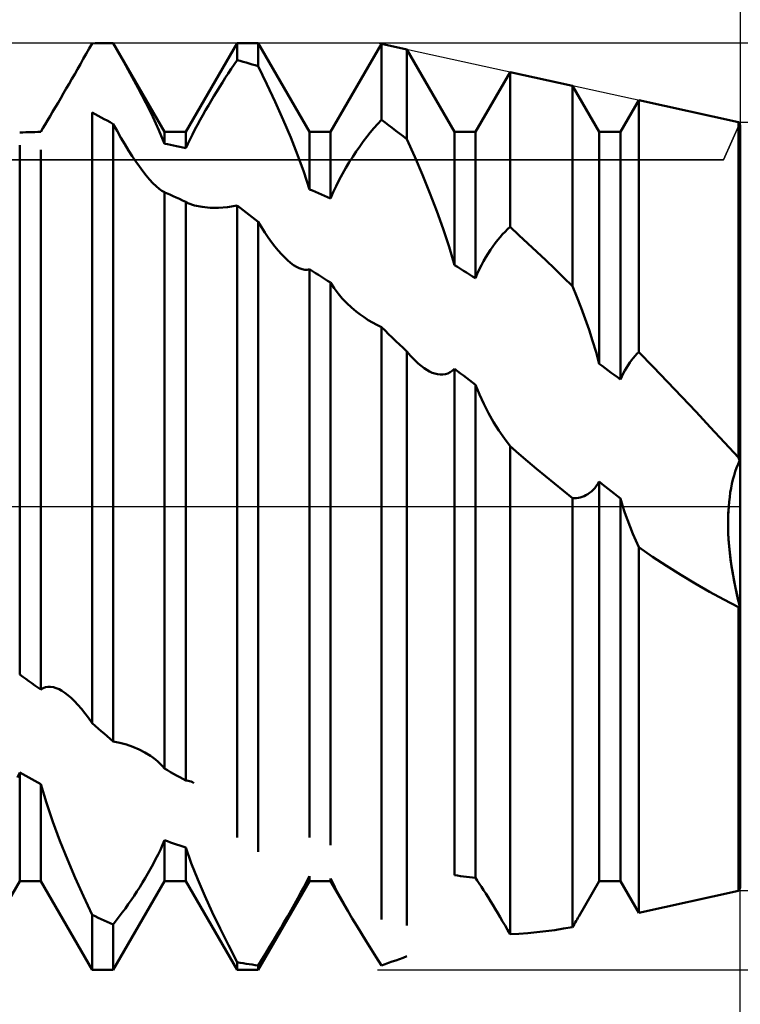
# Model space of a CAD drawing. Units: millimetres. Extents: x -27 to 125, y -32 to 39.
# Drawn here: x 84 to 90, y -4 to 4 of the extents above; entities that cross this region are included whole.
import ezdxf

# ---------------------------------------------------------------- set-up
doc = ezdxf.new("R2010")
doc.units = ezdxf.units.MM
doc.header["$LTSCALE"] = 4.2
doc.linetypes.add('LONGDASH_DASH', pattern=[0.85, 0.4, -0.2, 0.05, -0.2])
for name, color, linetype in [('1', 4, 'CONTINUOUS'), ('2', 7, 'CONTINUOUS'), ('4', 2, 'LONGDASH_DASH'), ('CUT', 1, 'CONTINUOUS'), ('NOCUT', 7, 'CONTINUOUS'), ('SK2', 7, 'CONTINUOUS'), ('SK4', 2, 'LONGDASH_DASH')]:
    doc.layers.add(name, color=color, linetype=linetype)

msp = doc.modelspace()

# ---------------------------------------------------------------- linework, layer by layer
at = {"layer": '1', "color": 4, "linetype": 'CONTINUOUS', "lineweight": 50}
for p, q in [((84.3831, 3.952), (84.4089, 3.9973)), ((84.4089, 3.9972), (84.4339, 3.9981)), ((84.4339, 3.9981), (84.4589, 3.9988)), ((84.4589, 3.9988), (84.4839, 3.9993)), ((84.4839, 3.9993), (84.5089, 3.9997)), ((84.5089, 3.9997), (84.5339, 3.9999)), ((84.5339, 3.9999), (84.5589, 4)), ((84.5643, 4), (84.5589, 4)), ((84.5589, 4), (84.5911, 4)), ((84.5696, 4), (84.5643, 4)), ((84.575, 4), (84.5696, 4)), ((84.5804, 3.9999), (84.575, 4)), ((84.5857, 3.9999), (84.5804, 3.9999)), ((84.5911, 3.9999), (84.5857, 3.9999)), ((85.0339, 3.233), (84.5911, 4)), ((84.5911, 3.9999), (84.5911, 4)), ((84.6655, 3.8688), (84.5911, 3.9999)), ((85.2161, 3.233), (85.6589, 4)), ((85.6589, 4), (85.8411, 4)), ((85.6589, 3.8526), (85.6589, 4)), ((86.2839, 3.233), (85.8411, 4)), ((85.8411, 3.8002), (85.8411, 4)), ((84.3576, 3.9071), (84.3831, 3.952)), ((86.4661, 3.233), (86.9045, 3.9924)), ((87.1231, 3.9446), (86.9045, 3.9924)), ((86.9045, 3.3374), (86.9045, 3.9924)), ((87.5339, 3.233), (87.1231, 3.9446)), ((87.1231, 3.1709), (87.1231, 3.9446)), ((84.3073, 3.8187), (84.3323, 3.8626)), ((84.3323, 3.8626), (84.3576, 3.9071)), ((84.738, 3.7384), (84.6655, 3.8688)), ((85.6331, 3.8146), (85.6589, 3.8526)), ((85.6849, 3.8456), (85.6589, 3.8526)), ((85.711, 3.8384), (85.6849, 3.8456)), ((85.737, 3.8311), (85.711, 3.8384)), ((85.763, 3.8236), (85.737, 3.8311)), ((84.2581, 3.7327), (84.2825, 3.7754)), ((84.2825, 3.7754), (84.3073, 3.8187)), ((85.5823, 3.7375), (85.6076, 3.7762)), ((85.6076, 3.7762), (85.6331, 3.8146)), ((85.789, 3.816), (85.763, 3.8236)), ((85.8151, 3.8081), (85.789, 3.816)), ((85.8411, 3.8002), (85.8151, 3.8081)), ((85.9155, 3.6464), (85.8411, 3.8001)), ((87.7161, 3.233), (88.0143, 3.7496)), ((88.5538, 3.6315), (88.0143, 3.7496)), ((88.0143, 2.4125), (88.0143, 3.7496)), ((84.21, 3.6491), (84.234, 3.6907)), ((84.234, 3.6907), (84.2581, 3.7327)), ((84.8072, 3.61), (84.738, 3.7384)), ((85.5081, 3.6204), (85.5325, 3.6595)), ((85.5325, 3.6595), (85.5573, 3.6986)), ((85.5573, 3.6986), (85.5823, 3.7375)), ((84.162, 3.5661), (84.186, 3.6075)), ((84.186, 3.6075), (84.21, 3.6491)), ((84.8721, 3.4848), (84.8072, 3.61)), ((85.46, 3.5418), (85.484, 3.5813)), ((85.484, 3.5813), (85.5081, 3.6204)), ((85.988, 3.4912), (85.9155, 3.6464)), ((88.7839, 3.233), (88.5538, 3.6315)), ((88.5538, 1.9029), (88.5538, 3.6315)), ((84.0911, 3.4447), (84.1144, 3.4846)), ((84.1144, 3.4846), (84.1381, 3.5251)), ((84.1381, 3.5251), (84.162, 3.5661)), ((84.9314, 3.3644), (84.8721, 3.4848)), ((85.412, 3.461), (85.436, 3.5017)), ((85.436, 3.5017), (85.46, 3.5418)), ((86.0572, 3.3363), (85.988, 3.4912)), ((88.9661, 3.233), (89.1241, 3.5067)), ((89.9846, 3.3184), (89.1241, 3.5067)), ((89.1241, 1.332), (89.1241, 3.5067)), ((84.0459, 3.368), (84.0682, 3.4057)), ((84.0682, 3.4057), (84.0911, 3.4447)), ((84.4349, 3.386), (84.4089, 3.3997)), ((84.4089, -1.8701), (84.4089, 3.3997)), ((85.3644, 3.3783), (85.3881, 3.4198)), ((85.3881, 3.4198), (85.412, 3.461)), ((84.0039, 3.2969), (84.0244, 3.3317)), ((84.0244, 3.3317), (84.0459, 3.368)), ((84.461, 3.3722), (84.4349, 3.386)), ((84.487, 3.3583), (84.461, 3.3722)), ((84.513, 3.3442), (84.487, 3.3583)), ((84.539, 3.33), (84.513, 3.3442)), ((84.5651, 3.3156), (84.539, 3.33)), ((84.5911, 3.3011), (84.5651, 3.3156)), ((84.985, 3.2478), (84.9314, 3.3644)), ((85.3181, 3.2946), (85.3411, 3.3365)), ((85.3411, 3.3365), (85.3644, 3.3783)), ((86.1221, 3.1833), (86.0572, 3.3363)), ((86.8723, 3.3028), (86.9045, 3.3374)), ((86.9358, 3.3141), (86.9045, 3.3374)), ((89.9942, 3.3019), (89.9846, 3.3184)), ((89.9846, 0.4217), (89.9846, 3.3184)), ((83.8099, 3.2287), (83.836, 3.2297)), ((83.836, 3.2297), (83.862, 3.2306)), ((83.862, 3.2306), (83.888, 3.2313)), ((83.888, 3.2313), (83.914, 3.2319)), ((83.914, 3.2319), (83.9401, 3.2324)), ((83.9401, 3.2324), (83.9661, 3.2327)), ((83.9661, 3.2327), (83.9843, 3.2638)), ((83.9843, 3.2638), (84.0039, 3.2969)), ((84.6239, 3.2412), (84.5911, 3.3011)), ((84.5911, -2.0275), (84.5911, 3.3011)), ((84.6571, 3.1826), (84.6239, 3.2412)), ((85.0337, 3.1311), (84.985, 3.2478)), ((85.0339, 3.233), (85.2161, 3.233)), ((85.0339, 3.1313), (85.0339, 3.233)), ((85.2161, 3.0919), (85.2161, 3.233)), ((85.2744, 3.2118), (85.2959, 3.253)), ((85.2959, 3.253), (85.3181, 3.2946)), ((86.2839, 3.233), (86.4661, 3.233)), ((86.2839, 2.7372), (86.2839, 3.233)), ((86.4661, 2.6569), (86.4661, 3.233)), ((86.8089, 3.2289), (86.8404, 3.2666)), ((86.8404, 3.2666), (86.8723, 3.3028)), ((86.967, 3.2907), (86.9358, 3.3141)), ((86.9982, 3.2671), (86.967, 3.2907)), ((87.0294, 3.2433), (86.9982, 3.2671)), ((87.0606, 3.2193), (87.0294, 3.2433)), ((87.5339, 3.233), (87.7161, 3.233)), ((87.5339, 2.0831), (87.5339, 3.233)), ((87.7161, 1.9693), (87.7161, 3.233)), ((88.7839, 3.233), (88.9661, 3.233)), ((88.7839, 1.2319), (88.7839, 3.233)), ((88.9661, 1.0958), (88.9661, 3.233)), ((90, 3.2917), (89.9942, 3.3019)), ((89.9942, 0.3929), (89.9942, 3.3019)), ((89.9942, 0.3929), (89.9942, 3.3019)), ((90, -3.2917), (90, 3.2917)), ((83.7839, 3.2276), (83.8099, 3.2287)), ((84.6901, 3.1265), (84.6571, 3.1826)), ((85.2343, 3.1309), (85.2539, 3.1711)), ((85.2539, 3.1711), (85.2744, 3.2118)), ((86.1814, 3.0339), (86.1221, 3.1833)), ((86.7172, 3.1082), (86.7473, 3.1497)), ((86.7473, 3.1497), (86.7778, 3.1899)), ((86.7778, 3.1899), (86.8089, 3.2289)), ((87.0918, 3.1952), (87.0606, 3.2193)), ((87.1231, 3.1709), (87.0918, 3.1952)), ((87.1924, 3.0174), (87.123, 3.1709)), ((83.7839, -1.4516), (83.7839, 3.1192)), ((83.9661, -1.5806), (83.9661, 3.0777)), ((84.7225, 3.0734), (84.6901, 3.1265)), ((84.7544, 3.0234), (84.7225, 3.0734)), ((85.0599, 3.1261), (85.0339, 3.1313)), ((85.086, 3.1207), (85.0599, 3.1261)), ((85.112, 3.1152), (85.086, 3.1207)), ((85.138, 3.1095), (85.112, 3.1152)), ((85.164, 3.1038), (85.138, 3.1095)), ((85.1901, 3.0979), (85.164, 3.1038)), ((85.2161, 3.0919), (85.1901, 3.0979)), ((85.2161, 3.0919), (85.2343, 3.1309)), ((86.6569, 3.0191), (86.687, 3.0646)), ((86.687, 3.0646), (86.7172, 3.1082)), ((84.7856, 2.9765), (84.7544, 3.0234)), ((84.816, 2.933), (84.7856, 2.9765)), ((86.235, 2.887), (86.1814, 3.0339)), ((86.627, 2.9715), (86.6569, 3.0191)), ((87.2595, 2.8617), (87.1924, 3.0174)), ((84.8458, 2.8928), (84.816, 2.933)), ((84.8753, 2.8554), (84.8458, 2.8928)), ((86.5686, 2.8711), (86.5975, 2.9222)), ((86.5975, 2.9222), (86.627, 2.9715)), ((84.9044, 2.8212), (84.8753, 2.8554)), ((84.9328, 2.7905), (84.9044, 2.8212)), ((86.2837, 2.737), (86.235, 2.887)), ((86.5142, 2.7656), (86.5408, 2.8189)), ((86.5408, 2.8189), (86.5686, 2.8711)), ((87.3235, 2.7052), (87.2595, 2.8617)), ((84.9604, 2.7637), (84.9328, 2.7905)), ((84.9867, 2.7414), (84.9604, 2.7637)), ((85.0112, 2.7241), (84.9867, 2.7414)), ((85.0339, 2.7117), (85.0112, 2.7241)), ((86.3099, 2.726), (86.2839, 2.7372)), ((86.336, 2.7148), (86.3099, 2.726)), ((86.4892, 2.7114), (86.5142, 2.7656)), ((85.0369, 2.7104), (85.0339, 2.7117)), ((85.0339, -2.2624), (85.0339, 2.7117)), ((85.0398, 2.7091), (85.0369, 2.7104)), ((85.0428, 2.7078), (85.0398, 2.7091)), ((85.0458, 2.7065), (85.0428, 2.7078)), ((85.0487, 2.7052), (85.0458, 2.7065)), ((85.0517, 2.7039), (85.0487, 2.7052)), ((85.0791, 2.6919), (85.0517, 2.7039)), ((85.1065, 2.6797), (85.0791, 2.6919)), ((85.1339, 2.6673), (85.1065, 2.6797)), ((85.1613, 2.6549), (85.1339, 2.6673)), ((85.1887, 2.6423), (85.1613, 2.6549)), ((85.2161, 2.6296), (85.1887, 2.6423)), ((86.362, 2.7034), (86.336, 2.7148)), ((86.388, 2.692), (86.362, 2.7034)), ((86.414, 2.6804), (86.388, 2.692)), ((86.4401, 2.6687), (86.414, 2.6804)), ((86.4661, 2.6569), (86.4401, 2.6687)), ((86.4661, 2.6569), (86.4892, 2.7114)), ((87.3834, 2.5493), (87.3235, 2.7052)), ((85.2192, 2.6278), (85.2161, 2.6296)), ((85.2161, -2.3642), (85.2161, 2.6296)), ((85.2224, 2.626), (85.2192, 2.6278)), ((85.2256, 2.6243), (85.2224, 2.626)), ((85.2288, 2.6226), (85.2256, 2.6243)), ((85.2321, 2.6209), (85.2288, 2.6226)), ((85.2355, 2.6193), (85.2321, 2.6209)), ((85.2926, 2.5981), (85.2355, 2.6193)), ((85.3572, 2.5848), (85.2926, 2.5981)), ((85.4268, 2.5784), (85.3572, 2.5848)), ((85.4996, 2.5782), (85.4268, 2.5784)), ((85.4996, 2.5782), (85.5772, 2.584)), ((85.5772, 2.584), (85.6589, 2.5963)), ((85.6849, 2.5767), (85.6589, 2.5964)), ((85.6589, -2.8579), (85.6589, 2.5964)), ((85.711, 2.5569), (85.6849, 2.5767)), ((85.737, 2.5371), (85.711, 2.5569)), ((85.763, 2.5171), (85.737, 2.5371)), ((85.789, 2.497), (85.763, 2.5171)), ((85.8151, 2.4768), (85.789, 2.497)), ((85.8411, 2.4565), (85.8151, 2.4768)), ((87.4382, 2.3956), (87.3834, 2.5493)), ((85.8701, 2.4095), (85.8411, 2.4565)), ((85.8411, -2.9813), (85.8411, 2.4565)), ((85.8994, 2.3642), (85.8701, 2.4095)), ((87.4881, 2.2419), (87.4382, 2.3956)), ((87.9717, 2.3717), (87.9929, 2.3926)), ((87.9929, 2.3926), (88.0143, 2.4125)), ((88.0914, 2.3417), (88.0143, 2.4125)), ((85.9286, 2.3213), (85.8994, 2.3642)), ((85.9575, 2.2812), (85.9286, 2.3213)), ((87.887, 2.2733), (87.9081, 2.3001)), ((87.9081, 2.3001), (87.9293, 2.3254)), ((87.9293, 2.3254), (87.9505, 2.3493)), ((87.9505, 2.3493), (87.9717, 2.3717)), ((88.1685, 2.2703), (88.0914, 2.3417)), ((85.9859, 2.2441), (85.9575, 2.2812)), ((86.0138, 2.2099), (85.9859, 2.2441)), ((86.0413, 2.1787), (86.0138, 2.2099)), ((87.5337, 2.083), (87.4881, 2.2419)), ((87.825, 2.1839), (87.8454, 2.2152)), ((87.8454, 2.2152), (87.8661, 2.245)), ((87.8661, 2.245), (87.887, 2.2733)), ((88.2456, 2.1981), (88.1685, 2.2703)), ((86.0681, 2.1505), (86.0413, 2.1787)), ((86.0945, 2.1254), (86.0681, 2.1505)), ((86.1206, 2.1032), (86.0945, 2.1254)), ((87.7858, 2.1173), (87.8051, 2.1513)), ((87.8051, 2.1513), (87.825, 2.1839)), ((88.3226, 2.1253), (88.2456, 2.1981)), ((88.3997, 2.0518), (88.3226, 2.1253)), ((86.1463, 2.084), (86.1206, 2.1032)), ((86.1716, 2.0681), (86.1463, 2.084)), ((86.1962, 2.0558), (86.1716, 2.0681)), ((86.2201, 2.0473), (86.1962, 2.0558)), ((86.2427, 2.0429), (86.2201, 2.0473)), ((86.2641, 2.0428), (86.2427, 2.0429)), ((86.2641, 2.0428), (86.2839, 2.0469)), ((86.3099, 2.0307), (86.2839, 2.0469)), ((86.2839, -2.8586), (86.2839, 2.0469)), ((87.5599, 2.0671), (87.5339, 2.0831)), ((87.586, 2.051), (87.5599, 2.0671)), ((87.612, 2.0348), (87.586, 2.051)), ((87.7321, 2.0079), (87.7492, 2.0456)), ((87.7492, 2.0456), (87.7671, 2.0821)), ((87.7671, 2.0821), (87.7858, 2.1173)), ((88.4768, 1.9776), (88.3997, 2.0518)), ((86.336, 2.0144), (86.3099, 2.0307)), ((86.362, 1.998), (86.336, 2.0144)), ((86.388, 1.9816), (86.362, 1.998)), ((86.414, 1.9651), (86.388, 1.9816)), ((86.4401, 1.9485), (86.414, 1.9651)), ((87.638, 2.0186), (87.612, 2.0348)), ((87.664, 2.0022), (87.638, 2.0186)), ((87.6901, 1.9858), (87.664, 2.0022)), ((87.7161, 1.9693), (87.6901, 1.9858)), ((87.7161, 1.9693), (87.7321, 2.0079)), ((88.5538, 1.9029), (88.4768, 1.9776)), ((86.4661, 1.9318), (86.4401, 1.9485)), ((86.4965, 1.8837), (86.4661, 1.9318)), ((86.4661, -2.9237), (86.4661, 1.9318)), ((86.5302, 1.8382), (86.4965, 1.8837)), ((88.592, 1.8083), (88.5538, 1.9029)), ((86.5667, 1.7952), (86.5302, 1.8382)), ((86.6054, 1.7549), (86.5667, 1.7952)), ((88.6287, 1.7135), (88.592, 1.8083)), ((86.6459, 1.7173), (86.6054, 1.7549)), ((86.6877, 1.6825), (86.6459, 1.7173)), ((88.6634, 1.619), (88.6287, 1.7135)), ((86.7213, 1.6569), (86.6877, 1.6825)), ((86.7559, 1.6325), (86.7213, 1.6569)), ((86.7917, 1.6093), (86.7559, 1.6325)), ((88.696, 1.525), (88.6634, 1.619)), ((86.8285, 1.5874), (86.7917, 1.6093)), ((86.8662, 1.5669), (86.8285, 1.5874)), ((86.9046, 1.5478), (86.8662, 1.5669)), ((86.9356, 1.5178), (86.9045, 1.5479)), ((86.9045, -3.5663), (86.9045, 1.5479)), ((86.9668, 1.4878), (86.9356, 1.5178)), ((86.9979, 1.4579), (86.9668, 1.4878)), ((87.0291, 1.4279), (86.9979, 1.4579)), ((88.7268, 1.4302), (88.696, 1.525)), ((87.0604, 1.3979), (87.0291, 1.4279)), ((87.0917, 1.3679), (87.0604, 1.3979)), ((87.1231, 1.338), (87.0917, 1.3679)), ((88.7563, 1.3322), (88.7268, 1.4302)), ((87.1397, 1.3184), (87.1231, 1.338)), ((87.1231, -3.6175), (87.1231, 1.338)), ((87.1564, 1.2996), (87.1397, 1.3184)), ((87.1731, 1.2818), (87.1564, 1.2996)), ((87.1896, 1.265), (87.1731, 1.2818)), ((88.7837, 1.2319), (88.7563, 1.3322)), ((89.0617, 1.2618), (89.077, 1.2811)), ((89.077, 1.2811), (89.0925, 1.2992)), ((89.0925, 1.2992), (89.1082, 1.3162)), ((89.1082, 1.3162), (89.1241, 1.332)), ((89.2482, 1.204), (89.1241, 1.332)), ((87.2059, 1.2492), (87.1896, 1.265)), ((87.2222, 1.2344), (87.2059, 1.2492)), ((87.2473, 1.2134), (87.2222, 1.2344)), ((87.272, 1.1948), (87.2473, 1.2134)), ((87.2963, 1.1789), (87.272, 1.1948)), ((88.8099, 1.2126), (88.7839, 1.2319)), ((88.836, 1.1933), (88.8099, 1.2126)), ((88.862, 1.1739), (88.836, 1.1933)), ((89.0043, 1.1736), (89.0181, 1.1974)), ((89.0181, 1.1974), (89.0322, 1.22)), ((89.0322, 1.22), (89.0468, 1.2415)), ((89.0468, 1.2415), (89.0617, 1.2618)), ((89.3721, 1.0752), (89.2482, 1.204)), ((87.3201, 1.1655), (87.2963, 1.1789)), ((87.3435, 1.1547), (87.3201, 1.1655)), ((87.3668, 1.1463), (87.3435, 1.1547)), ((87.3898, 1.1407), (87.3668, 1.1463)), ((87.4125, 1.1378), (87.3898, 1.1407)), ((87.4125, 1.1378), (87.4347, 1.138)), ((87.4347, 1.138), (87.4565, 1.1413)), ((87.4565, 1.1413), (87.4774, 1.1479)), ((87.4774, 1.1479), (87.4974, 1.1578)), ((87.4974, 1.1578), (87.5163, 1.1711)), ((87.5163, 1.1711), (87.5339, 1.1878)), ((87.5599, 1.1684), (87.5339, 1.1878)), ((87.5339, -3.1828), (87.5339, 1.1878)), ((87.586, 1.149), (87.5599, 1.1684)), ((87.612, 1.1295), (87.586, 1.149)), ((87.638, 1.1099), (87.612, 1.1295)), ((87.6641, 1.0903), (87.638, 1.1099)), ((88.888, 1.1544), (88.862, 1.1739)), ((88.914, 1.1349), (88.888, 1.1544)), ((88.9401, 1.1154), (88.914, 1.1349)), ((88.9661, 1.0958), (88.9401, 1.1154)), ((88.9661, 1.0958), (88.9782, 1.1227)), ((88.9782, 1.1227), (88.991, 1.1487)), ((88.991, 1.1487), (89.0043, 1.1736)), ((87.6901, 1.0707), (87.6641, 1.0903)), ((87.7161, 1.051), (87.6901, 1.0707)), ((87.75, 0.9667), (87.7161, 1.051)), ((87.7161, -3.2051), (87.7161, 1.051)), ((89.4956, 0.9456), (89.3721, 1.0752)), ((87.7879, 0.8846), (87.75, 0.9667)), ((89.6187, 0.8154), (89.4956, 0.9456)), ((87.8292, 0.8052), (87.7879, 0.8846)), ((87.873, 0.729), (87.8292, 0.8052)), ((89.7413, 0.6846), (89.6187, 0.8154)), ((87.9187, 0.6562), (87.873, 0.729)), ((89.8633, 0.5533), (89.7413, 0.6846)), ((87.9656, 0.5873), (87.9187, 0.6562)), ((88.0143, 0.5208), (87.9656, 0.5873)), ((88.0905, 0.4549), (88.0143, 0.5209)), ((88.0143, -3.6921), (88.0143, 0.5209)), ((89.9846, 0.4217), (89.8633, 0.5533)), ((88.167, 0.3895), (88.0905, 0.4549)), ((88.2437, 0.3247), (88.167, 0.3895)), ((89.969, 0.3332), (89.9812, 0.3638)), ((89.9691, 0.3333), (89.9813, 0.364)), ((89.9812, 0.3638), (89.9942, 0.3929)), ((89.9813, 0.364), (89.9941, 0.3929)), ((89.9859, 0.4176), (89.9846, 0.4217)), ((89.9873, 0.4135), (89.9859, 0.4176)), ((89.9887, 0.4094), (89.9873, 0.4135)), ((89.99, 0.4053), (89.9887, 0.4094)), ((89.9914, 0.4012), (89.99, 0.4053)), ((89.9927, 0.397), (89.9914, 0.4012)), ((89.9941, 0.3929), (89.9927, 0.397)), ((89.9949, 0.3903), (89.9941, 0.3929)), ((89.9958, 0.3877), (89.9949, 0.3903)), ((89.9966, 0.3852), (89.9958, 0.3877)), ((89.9974, 0.3826), (89.9966, 0.3852)), ((89.9982, 0.38), (89.9974, 0.3826)), ((89.9991, 0.3774), (89.9982, 0.38)), ((89.9999, 0.3748), (89.9991, 0.3774)), ((88.3207, 0.2605), (88.2437, 0.3247)), ((88.3981, 0.1968), (88.3207, 0.2605)), ((89.9376, 0.2315), (89.9471, 0.2668)), ((89.9377, 0.232), (89.9473, 0.2672)), ((89.9471, 0.2668), (89.9577, 0.3008)), ((89.9473, 0.2672), (89.9577, 0.3009)), ((89.9577, 0.3008), (89.9691, 0.3333)), ((89.9577, 0.3009), (89.969, 0.3332)), ((88.4758, 0.1338), (88.3981, 0.1968)), ((88.7447, 0.1589), (88.7584, 0.1759)), ((88.7584, 0.1759), (88.7715, 0.1945)), ((88.7715, 0.1945), (88.7839, 0.2147)), ((88.8099, 0.1939), (88.7839, 0.2147)), ((88.7839, -3.233), (88.7839, 0.2147)), ((88.836, 0.1731), (88.8099, 0.1939)), ((88.862, 0.1524), (88.836, 0.1731)), ((89.9214, 0.1576), (89.929, 0.1953)), ((89.9214, 0.1579), (89.929, 0.1952)), ((89.929, 0.1953), (89.9377, 0.232)), ((89.929, 0.1952), (89.9376, 0.2315)), ((88.5538, 0.0715), (88.4758, 0.1338)), ((88.637, 0.0827), (88.6532, 0.089)), ((88.6532, 0.089), (88.6692, 0.0968)), ((88.6692, 0.0968), (88.685, 0.1061)), ((88.685, 0.1061), (88.7005, 0.117)), ((88.7005, 0.117), (88.7157, 0.1294)), ((88.7157, 0.1294), (88.7305, 0.1434)), ((88.7305, 0.1434), (88.7447, 0.1589)), ((88.888, 0.1316), (88.862, 0.1524)), ((88.914, 0.1108), (88.888, 0.1316)), ((88.9401, 0.09), (88.914, 0.1108)), ((88.9661, 0.0692), (88.9401, 0.09)), ((89.9092, 0.0804), (89.9148, 0.1196)), ((89.9092, 0.08), (89.9148, 0.1192)), ((89.9148, 0.1196), (89.9214, 0.1579)), ((89.9148, 0.1192), (89.9214, 0.1576)), ((88.5708, 0.0712), (88.5538, 0.0715)), ((88.5538, -3.6301), (88.5538, 0.0715)), ((88.5708, 0.0712), (88.5874, 0.0721)), ((88.5874, 0.0721), (88.6041, 0.0743)), ((88.6041, 0.0743), (88.6206, 0.0778)), ((88.6206, 0.0778), (88.637, 0.0827)), ((88.9851, 0.0074), (88.9661, 0.0692)), ((88.9661, -3.233), (88.9661, 0.0692)), ((89.0055, -0.0541), (88.9851, 0.0074)), ((89.8966, -0.0774), (89.9009, 0)), ((89.8975, -0.0569), (89.9009, 0)), ((89.9009, 0), (89.9046, 0.0405)), ((89.9009, 0), (89.9046, 0.0403)), ((89.9046, 0.0405), (89.9092, 0.0804)), ((89.9046, 0.0403), (89.9092, 0.08)), ((89.0272, -0.1152), (89.0055, -0.0541)), ((89.8956, -0.1559), (89.8966, -0.0774)), ((89.8958, -0.1144), (89.8975, -0.0569)), ((89.05, -0.1756), (89.0272, -0.1152)), ((89.8976, -0.2351), (89.8956, -0.1559)), ((89.8958, -0.1721), (89.8958, -0.1144)), ((89.0739, -0.2354), (89.05, -0.1756)), ((89.0986, -0.2944), (89.0739, -0.2354)), ((89.8973, -0.2299), (89.8958, -0.1721)), ((89.9004, -0.2876), (89.8973, -0.2299)), ((89.9024, -0.3146), (89.8976, -0.2351)), ((89.1242, -0.3523), (89.0986, -0.2944)), ((89.9048, -0.3453), (89.9004, -0.2876)), ((89.9097, -0.394), (89.9024, -0.3146)), ((89.2444, -0.434), (89.1241, -0.3523)), ((89.1241, -3.5067), (89.1241, -0.3523)), ((89.9106, -0.403), (89.9048, -0.3453)), ((89.9193, -0.473), (89.9097, -0.394)), ((89.9177, -0.4608), (89.9106, -0.403)), ((89.3656, -0.5136), (89.2444, -0.434)), ((89.9258, -0.5183), (89.9177, -0.4608)), ((89.931, -0.5511), (89.9193, -0.473)), ((89.4878, -0.5907), (89.3656, -0.5136)), ((89.6109, -0.6649), (89.4878, -0.5907)), ((89.9351, -0.5756), (89.9258, -0.5183)), ((89.9444, -0.6279), (89.931, -0.5511)), ((89.9453, -0.6324), (89.9351, -0.5756)), ((89.7348, -0.7362), (89.6109, -0.6649)), ((89.9594, -0.7033), (89.9444, -0.6279)), ((89.9564, -0.6887), (89.9453, -0.6324)), ((89.8594, -0.8041), (89.7348, -0.7362)), ((89.9683, -0.7443), (89.9564, -0.6887)), ((89.976, -0.7783), (89.9594, -0.7033)), ((89.9809, -0.7991), (89.9683, -0.7443)), ((89.9846, -0.8683), (89.8594, -0.8041)), ((89.9942, -0.8531), (89.976, -0.7783)), ((89.9942, -0.8531), (89.9809, -0.7991)), ((89.9958, -0.8503), (89.9967, -0.8489)), ((89.9967, -0.8489), (89.9975, -0.8474)), ((89.9975, -0.8474), (89.9983, -0.846)), ((89.9983, -0.846), (89.9992, -0.8446)), ((89.9992, -0.8446), (90, -0.8432)), ((89.9846, -0.8683), (89.986, -0.8662)), ((89.9846, -3.3184), (89.9846, -0.8683)), ((89.986, -0.8662), (89.9874, -0.864)), ((89.9874, -0.864), (89.9887, -0.8618)), ((89.9887, -0.8618), (89.9901, -0.8597)), ((89.9901, -0.8597), (89.9915, -0.8575)), ((89.9915, -0.8575), (89.9928, -0.8553)), ((89.9928, -0.8553), (89.9942, -0.8531)), ((89.9942, -0.8531), (89.995, -0.8517)), ((89.9942, -3.3019), (89.9942, -0.8531)), ((89.995, -0.8517), (89.9958, -0.8503)), ((83.8099, -1.4702), (83.7839, -1.4516)), ((83.836, -1.4888), (83.8099, -1.4702)), ((83.862, -1.5073), (83.836, -1.4888)), ((83.888, -1.5257), (83.862, -1.5073)), ((83.914, -1.5441), (83.888, -1.5257)), ((83.9401, -1.5624), (83.914, -1.5441)), ((83.9661, -1.5806), (83.9401, -1.5624)), ((83.9661, -1.5806), (83.9854, -1.5686)), ((83.9854, -1.5686), (84.0061, -1.5606)), ((84.0061, -1.5606), (84.0279, -1.5567)), ((84.0279, -1.5567), (84.0507, -1.5567)), ((84.0743, -1.5604), (84.0507, -1.5567)), ((84.0987, -1.5677), (84.0743, -1.5604)), ((84.1235, -1.5783), (84.0987, -1.5677)), ((84.1485, -1.592), (84.1235, -1.5783)), ((84.1738, -1.6085), (84.1485, -1.592)), ((84.1991, -1.6277), (84.1738, -1.6085)), ((84.2281, -1.6526), (84.1991, -1.6277)), ((84.2571, -1.6806), (84.2281, -1.6526)), ((84.2867, -1.7119), (84.2571, -1.6806)), ((84.3167, -1.7466), (84.2867, -1.7119)), ((84.3471, -1.7845), (84.3167, -1.7466)), ((84.3778, -1.8257), (84.3471, -1.7845)), ((84.4089, -1.8701), (84.3778, -1.8257)), ((84.4349, -1.8928), (84.4089, -1.8701)), ((84.461, -1.9155), (84.4349, -1.8928)), ((84.487, -1.9381), (84.461, -1.9155)), ((84.513, -1.9605), (84.487, -1.9381)), ((84.539, -1.983), (84.513, -1.9605)), ((84.5651, -2.0053), (84.539, -1.983)), ((84.5911, -2.0275), (84.5651, -2.0053)), ((84.6489, -2.0399), (84.5911, -2.0275)), ((84.7056, -2.0559), (84.6489, -2.0399)), ((84.7608, -2.0753), (84.7056, -2.0559)), ((84.8138, -2.098), (84.7608, -2.0753)), ((84.8641, -2.1238), (84.8138, -2.098)), ((84.9112, -2.1525), (84.8641, -2.1238)), ((84.9336, -2.1681), (84.9112, -2.1525)), ((84.955, -2.1845), (84.9336, -2.1681)), ((84.9758, -2.2019), (84.955, -2.1845)), ((84.996, -2.2206), (84.9758, -2.2019)), ((85.0154, -2.2407), (84.996, -2.2206)), ((85.0337, -2.2622), (85.0154, -2.2407)), ((85.0599, -2.2772), (85.0339, -2.2624)), ((85.086, -2.2919), (85.0599, -2.2772)), ((85.112, -2.3066), (85.086, -2.2919)), ((83.7662, -2.3389), (83.7839, -2.296)), ((83.8099, -2.3106), (83.7839, -2.296)), ((83.7839, -3.233), (83.7839, -2.296)), ((83.836, -2.3251), (83.8099, -2.3106)), ((83.862, -2.3395), (83.836, -2.3251)), ((83.888, -2.3538), (83.862, -2.3395)), ((83.914, -2.368), (83.888, -2.3538)), ((83.9401, -2.3821), (83.914, -2.368)), ((85.138, -2.3211), (85.112, -2.3066)), ((85.164, -2.3356), (85.138, -2.3211)), ((85.1901, -2.3499), (85.164, -2.3356)), ((85.2161, -2.3642), (85.1901, -2.3499)), ((85.2269, -2.3649), (85.2161, -2.3642)), ((85.2382, -2.367), (85.2269, -2.3649)), ((85.2499, -2.3703), (85.2382, -2.367)), ((85.2621, -2.3749), (85.2499, -2.3703)), ((85.2746, -2.3808), (85.2621, -2.3749)), ((83.9661, -2.3961), (83.9401, -2.3821)), ((84.0146, -2.5573), (83.9661, -2.3961)), ((83.9661, -3.233), (83.9661, -2.3961)), ((85.2874, -2.3878), (85.2746, -2.3808)), ((84.0703, -2.7213), (84.0146, -2.5573)), ((84.1314, -2.8853), (84.0703, -2.7213)), ((84.1958, -3.0463), (84.1314, -2.8853)), ((85.0162, -2.9213), (85.0339, -2.8804)), ((85.0599, -2.8898), (85.0339, -2.8804)), ((85.0339, -3.233), (85.0339, -2.8804)), ((84.9772, -3.004), (84.9972, -2.9625)), ((84.9972, -2.9625), (85.0162, -2.9213)), ((85.086, -2.899), (85.0599, -2.8898)), ((85.112, -2.9082), (85.086, -2.899)), ((85.138, -2.9172), (85.112, -2.9082)), ((85.164, -2.9261), (85.138, -2.9172)), ((85.1901, -2.9349), (85.164, -2.9261)), ((85.2161, -2.9436), (85.1901, -2.9349)), ((85.2645, -3.0792), (85.2161, -2.9436)), ((85.2161, -3.233), (85.2161, -2.9436)), ((84.263, -3.2045), (84.1958, -3.0463)), ((84.9343, -3.087), (84.9561, -3.0456)), ((84.9561, -3.0456), (84.9772, -3.004)), ((84.8892, -3.1682), (84.9119, -3.1279)), ((84.9119, -3.1279), (84.9343, -3.087)), ((85.3202, -3.2195), (85.2645, -3.0792)), ((84.3343, -3.3646), (84.263, -3.2045)), ((84.8427, -3.2466), (84.8661, -3.2078)), ((84.8661, -3.2078), (84.8892, -3.1682)), ((85.3813, -3.3617), (85.3202, -3.2195)), ((86.2612, -3.2353), (86.2839, -3.1907)), ((86.2839, -3.233), (86.2839, -3.1907)), ((86.4841, -3.2482), (86.4661, -3.211)), ((86.4661, -3.233), (86.4661, -3.211)), ((87.5599, -3.1863), (87.5339, -3.1828)), ((87.586, -3.1898), (87.5599, -3.1863)), ((87.612, -3.1931), (87.586, -3.1898)), ((87.638, -3.1963), (87.612, -3.1931)), ((87.664, -3.1994), (87.638, -3.1963)), ((87.6901, -3.2023), (87.664, -3.1994)), ((87.7161, -3.2051), (87.6901, -3.2023)), ((87.7321, -3.229), (87.7161, -3.2051)), ((87.7492, -3.2547), (87.7321, -3.229)), ((83.3411, -4), (83.7839, -3.233)), ((83.7839, -3.233), (83.9661, -3.233)), ((84.4089, -4), (83.9661, -3.233)), ((84.5911, -4), (85.0339, -3.233)), ((84.7953, -3.3224), (84.8192, -3.2847)), ((84.8192, -3.2847), (84.8427, -3.2466)), ((85.0339, -3.233), (85.2161, -3.233)), ((85.6589, -4), (85.2161, -3.233)), ((85.8411, -4), (86.2839, -3.233)), ((86.2104, -3.3308), (86.2367, -3.2821)), ((86.2367, -3.2821), (86.2612, -3.2353)), ((86.2839, -3.233), (86.4661, -3.233)), ((86.6151, -3.4911), (86.4661, -3.233)), ((86.5034, -3.2867), (86.4841, -3.2482)), ((86.5238, -3.3261), (86.5034, -3.2867)), ((87.7671, -3.2822), (87.7492, -3.2547)), ((87.7858, -3.3111), (87.7671, -3.2822)), ((87.8051, -3.3414), (87.7858, -3.3111)), ((88.6073, -3.5389), (88.7839, -3.233)), ((88.7839, -3.233), (88.9661, -3.233)), ((89.1241, -3.5067), (88.9661, -3.233)), ((89.9846, -3.3184), (89.9942, -3.3019)), ((89.9942, -3.3019), (90, -3.2917)), ((84.4089, -3.5251), (84.3343, -3.3646)), ((84.7208, -3.4336), (84.746, -3.3969)), ((84.746, -3.3969), (84.7709, -3.3598)), ((84.7709, -3.3598), (84.7953, -3.3224)), ((85.4457, -3.5031), (85.3813, -3.3617)), ((86.1544, -3.432), (86.1828, -3.381)), ((86.1828, -3.381), (86.2104, -3.3308)), ((86.5454, -3.3664), (86.5238, -3.3261)), ((86.5678, -3.4074), (86.5454, -3.3664)), ((87.825, -3.3731), (87.8051, -3.3414)), ((87.8454, -3.406), (87.825, -3.3731)), ((89.1241, -3.5067), (89.9846, -3.3184)), ((84.6693, -3.5054), (84.6952, -3.4697)), ((84.6952, -3.4697), (84.7208, -3.4336)), ((86.0958, -3.5349), (86.1253, -3.4833)), ((86.1253, -3.4833), (86.1544, -3.432)), ((86.5911, -3.449), (86.5678, -3.4074)), ((86.6152, -3.491), (86.5911, -3.449)), ((87.8661, -3.4397), (87.8454, -3.406)), ((87.887, -3.4743), (87.8661, -3.4397)), ((87.9081, -3.5095), (87.887, -3.4743)), ((84.4349, -3.5372), (84.4089, -3.5251)), ((84.4089, -4), (84.4089, -3.5251)), ((84.461, -3.5492), (84.4349, -3.5372)), ((84.487, -3.561), (84.461, -3.5492)), ((84.513, -3.5727), (84.487, -3.561)), ((84.617, -3.5743), (84.6431, -3.5404)), ((84.6431, -3.5404), (84.6693, -3.5054)), ((85.5129, -3.6437), (85.4457, -3.5031)), ((86.066, -3.5865), (86.0958, -3.5349)), ((86.653, -3.5559), (86.6152, -3.491)), ((86.6919, -3.621), (86.653, -3.5559)), ((87.9293, -3.5452), (87.9081, -3.5095)), ((87.9505, -3.5814), (87.9293, -3.5452)), ((88.5847, -3.5775), (88.5923, -3.5645)), ((88.5923, -3.5645), (88.5998, -3.5516)), ((88.5998, -3.5516), (88.6073, -3.5388)), ((84.539, -3.5842), (84.513, -3.5727)), ((84.5651, -3.5956), (84.539, -3.5842)), ((84.5911, -3.6068), (84.5651, -3.5956)), ((84.5911, -3.6068), (84.617, -3.5743)), ((84.5911, -4), (84.5911, -3.6068)), ((85.5843, -3.7875), (85.5129, -3.6437)), ((86.0043, -3.692), (86.0355, -3.6389)), ((86.0355, -3.6389), (86.066, -3.5865)), ((86.7316, -3.6861), (86.6919, -3.621)), ((87.9717, -3.6179), (87.9505, -3.5814)), ((87.9929, -3.6547), (87.9717, -3.6179)), ((88.3997, -3.6561), (88.4768, -3.6439)), ((88.4768, -3.6439), (88.5538, -3.6301)), ((88.5538, -3.63), (88.5616, -3.6168)), ((88.5616, -3.6168), (88.5694, -3.6036)), ((88.5694, -3.6036), (88.5771, -3.5905)), ((88.5771, -3.5905), (88.5847, -3.5775)), ((85.9725, -3.7457), (86.0043, -3.692)), ((86.7728, -3.7527), (86.7316, -3.6861)), ((88.0143, -3.6921), (87.9929, -3.6547)), ((88.0143, -3.6921), (88.0914, -3.6882)), ((88.0914, -3.6882), (88.1685, -3.6827)), ((88.1685, -3.6827), (88.2456, -3.6755)), ((88.2456, -3.6755), (88.3226, -3.6666)), ((88.3226, -3.6666), (88.3997, -3.6561)), ((85.6589, -3.9333), (85.5843, -3.7875)), ((85.9071, -3.8544), (85.9401, -3.7999)), ((85.9401, -3.7999), (85.9725, -3.7457)), ((86.8155, -3.8209), (86.7728, -3.7527)), ((86.8595, -3.8904), (86.8155, -3.8209)), ((85.8411, -3.9622), (85.8739, -3.9089)), ((85.8739, -3.9089), (85.9071, -3.8544)), ((86.9046, -3.961), (86.8595, -3.8904)), ((87.0291, -3.9175), (87.0604, -3.9061)), ((87.0604, -3.9061), (87.0917, -3.8945)), ((87.0917, -3.8945), (87.1231, -3.8826)), ((85.6849, -3.938), (85.6589, -3.9334)), ((85.6589, -4), (85.6589, -3.9334)), ((85.711, -3.9424), (85.6849, -3.938)), ((85.737, -3.9467), (85.711, -3.9424)), ((85.763, -3.9508), (85.737, -3.9467)), ((85.789, -3.9547), (85.763, -3.9508)), ((85.8151, -3.9585), (85.789, -3.9547)), ((85.8411, -3.9621), (85.8151, -3.9585)), ((85.8411, -4), (85.8411, -3.9621)), ((86.9045, -3.9611), (86.9356, -3.9505)), ((86.9356, -3.9505), (86.9668, -3.9397)), ((86.9668, -3.9397), (86.9979, -3.9287)), ((86.9979, -3.9287), (87.0291, -3.9175)), ((84.4089, -4), (84.5911, -4)), ((85.6589, -4), (85.8411, -4))]:
    msp.add_line(p, q, dxfattribs=at)
at = {"layer": '2', "color": 7, "linetype": 'CONTINUOUS', "lineweight": 25}
for p, q in [((90, 17), (90, 3)), ((118, 4), (86.87, 4)), ((103, 3.315), (90, 3.315)), ((90, -17), (90, -0.685)), ((90, -3.315), (103, -3.315)), ((86.87, -4), (118, -4))]:
    msp.add_line(p, q, dxfattribs=at)
at = {"layer": '4', "color": 2, "linetype": 'LONGDASH_DASH', "lineweight": 25}
msp.add_line((32, 0), (90, 0), dxfattribs=at)
at = {"layer": 'CUT', "color": 1, "linetype": 'CONTINUOUS', "lineweight": 25}
for p, q in [((86.87, 4), (77, 4)), ((90, 3.315), (86.87, 4)), ((89.8558, 2.9911), (90, 3.315)), ((77, 2.9911), (89.8558, 2.9911))]:
    msp.add_line(p, q, dxfattribs=at)
at = {"layer": 'NOCUT', "color": 7, "linetype": 'CONTINUOUS', "lineweight": 25}
for p, q in [((90, 3.315), (89.8558, 2.9911)), ((90, 0), (90, 3.315)), ((89.8558, 2.9911), (77, 2.9911)), ((54, 0), (90, 0))]:
    msp.add_line(p, q, dxfattribs=at)
at = {"layer": 'SK2', "color": 7, "linetype": 'CONTINUOUS', "lineweight": 25}
msp.add_line((90, 35), (90, 4), dxfattribs=at)
at = {"layer": 'SK4', "color": 2, "linetype": 'LONGDASH_DASH', "lineweight": 25}
msp.add_line((-6, 0), (96, 0), dxfattribs=at)

doc.saveas('drawing.dxf')
